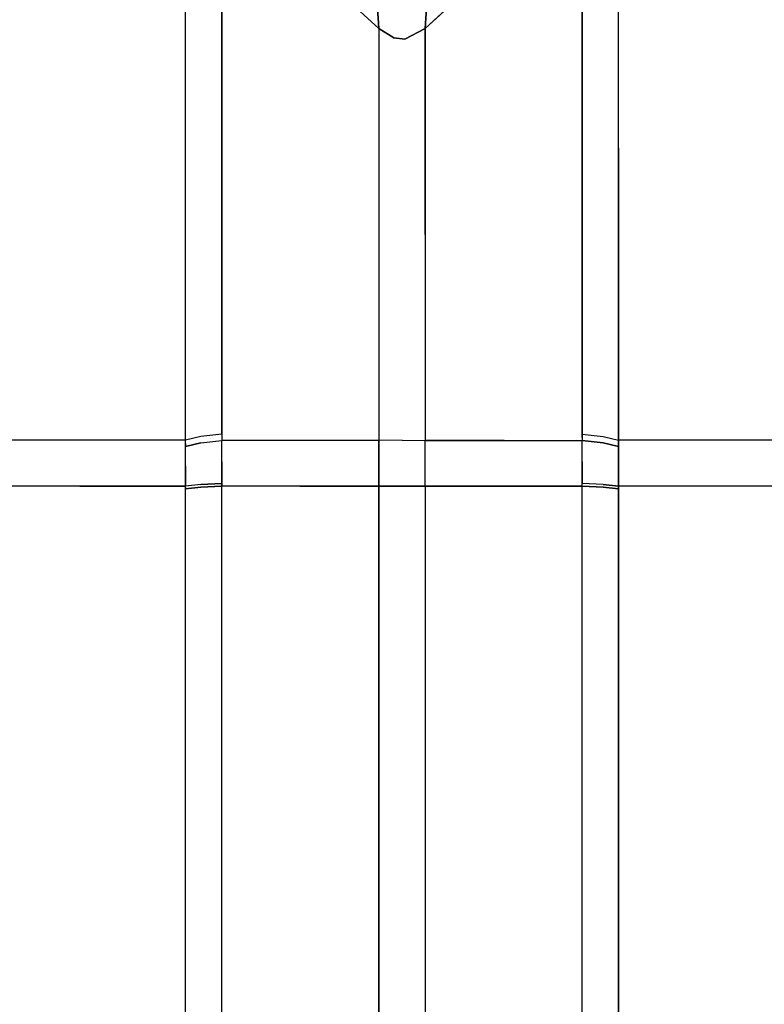
# Model space of a CAD drawing. Units: millimetres. Extents: x -1258 to 1258, y -306 to 3340.
# Drawn here: x -25 to 24, y 1633 to 1697 of the extents above; entities that cross this region are included whole.
import ezdxf

# ---------------------------------------------------------------- set-up
doc = ezdxf.new("R2010")
doc.units = ezdxf.units.MM
doc.layers.add('TFR-TRI', color=7, linetype='CONTINUOUS', true_color=0xffffff)

msp = doc.modelspace()

# ---------------------------------------------------------------- linework, layer by layer
at = {"layer": 'TFR-TRI', "color": 18, "linetype": 'CONTINUOUS'}
for p, q in [((-14.113277, 1688.90027), (-14.114742, 1707.911012)), ((-14.113277, 1688.90027), (-14.114742, 1707.911012)), ((14.113286, 1688.90027), (14.11475, 1707.911012)), ((14.113286, 1688.90027), (14.11475, 1707.911012)), ((-11.744625, 1706.10901), (-11.744625, 1688.190797)), ((-11.744625, 1688.190797), (-11.744625, 1706.10901)), ((11.744633, 1706.10901), (11.744633, 1688.190797)), ((11.744633, 1688.190797), (11.744633, 1706.10901)), ((-6.630367, 1701.432741), (-1.499996, 1696.673463)), ((-6.630367, 1701.432741), (-1.499996, 1696.673463)), ((6.630375, 1701.432741), (1.500004, 1696.673463)), ((1.500004, 1696.673463), (6.630375, 1701.432741)), ((-1.499996, 1696.673463), (-1.647457, 1698.901002)), ((-1.647457, 1698.901002), (-1.499996, 1696.673463)), ((1.500004, 1696.673463), (1.647465, 1698.901002)), ((1.647465, 1698.901002), (1.500004, 1696.673463)), ((-1.499996, 1696.673463), (-1.499996, 1683.256959)), ((-1.499996, 1696.673463), (-1.499996, 1683.256959)), ((-1.499996, 1696.673463), (-0.538082, 1696.062868)), ((-0.538082, 1696.062868), (-1.499996, 1696.673463)), ((1.500004, 1696.673463), (0.182622, 1695.983766)), ((0.182622, 1695.983766), (1.500004, 1696.673463)), ((1.500004, 1683.256959), (1.500004, 1696.673463)), ((1.500004, 1696.673463), (1.500004, 1683.256959)), ((0.182622, 1695.983766), (-0.538082, 1696.062868)), ((-0.538082, 1696.062868), (0.182622, 1695.983766)), ((-14.1123, 1669.845827), (-14.113277, 1688.90027)), ((-14.1123, 1669.845827), (-14.113277, 1688.90027)), ((14.113286, 1688.90027), (14.112309, 1669.845827)), ((14.112309, 1669.845827), (14.113286, 1688.90027)), ((-11.744625, 1688.190797), (-11.744625, 1670.233766)), ((-11.744625, 1670.233766), (-11.744625, 1688.190797)), ((11.744633, 1688.190797), (11.744633, 1670.233766)), ((11.744633, 1670.233766), (11.744633, 1688.190797)), ((-1.499996, 1683.256959), (-1.499996, 1669.818971)), ((-1.499996, 1683.256959), (-1.499996, 1669.818971)), ((1.500004, 1683.256959), (1.500004, 1669.818971)), ((1.500004, 1683.256959), (1.500004, 1669.818971)), ((-21.003414, 1669.850709), (-26.321773, 1669.853395)), ((-21.003414, 1669.850709), (-26.321773, 1669.853395)), ((-14.1123, 1669.845827), (-21.003414, 1669.850709)), ((-14.1123, 1669.845827), (-21.003414, 1669.850709)), ((-13.11523, 1670.090456), (-14.1123, 1669.845827)), ((-13.11523, 1670.090456), (-14.1123, 1669.845827)), ((-14.1123, 1669.640504), (-14.1123, 1669.845827)), ((-14.1123, 1669.640504), (-14.1123, 1669.845827)), ((-11.744625, 1670.233766), (-13.11523, 1670.090456)), ((-11.744625, 1670.233766), (-13.11523, 1670.090456)), ((-13.11523, 1669.680055), (-11.745113, 1669.823854)), ((-13.11523, 1669.680055), (-11.745113, 1669.823854)), ((-11.744625, 1670.233766), (-11.745601, 1670.028932)), ((-11.744625, 1670.233766), (-11.745601, 1670.028932)), ((-11.745601, 1670.028932), (-11.745113, 1669.823854)), ((-11.745601, 1670.028932), (-11.745113, 1669.823854)), ((-6.64941, 1669.821413), (-11.745113, 1669.823854)), ((-6.64941, 1669.821413), (-11.745113, 1669.823854)), ((-11.744625, 1668.431276), (-11.745113, 1669.823854)), ((-11.744625, 1668.431276), (-11.745113, 1669.823854)), ((-1.499996, 1669.818971), (-6.64941, 1669.821413)), ((-1.499996, 1669.818971), (-6.64941, 1669.821413)), ((0.000004, 1669.842897), (-1.499996, 1669.818971)), ((0.000004, 1669.842897), (-1.499996, 1669.818971)), ((-1.499996, 1669.818971), (-1.499996, 1668.342409)), ((-1.499996, 1668.342409), (-1.499996, 1669.818971)), ((0.000004, 1669.842897), (1.500004, 1669.818971)), ((0.000004, 1669.842897), (1.500004, 1669.818971)), ((6.649418, 1669.821413), (1.500004, 1669.818971)), ((1.500004, 1669.818971), (6.649418, 1669.821413)), ((1.500004, 1668.342409), (1.500004, 1669.818971)), ((1.500004, 1668.342409), (1.500004, 1669.818971)), ((6.649418, 1669.821413), (11.745122, 1669.823854)), ((6.649418, 1669.821413), (11.745122, 1669.823854)), ((11.74561, 1670.028688), (11.744633, 1670.233766)), ((11.744633, 1670.233766), (11.74561, 1670.028688)), ((11.744633, 1670.233766), (13.115239, 1670.0907)), ((11.744633, 1670.233766), (13.115239, 1670.0907)), ((11.744633, 1668.431276), (11.745122, 1669.823854)), ((11.744633, 1668.431276), (11.745122, 1669.823854)), ((11.74561, 1670.028688), (11.745122, 1669.823854)), ((11.74561, 1670.028688), (11.745122, 1669.823854)), ((13.115727, 1669.680055), (11.745122, 1669.823854)), ((11.745122, 1669.823854), (13.115727, 1669.680055)), ((13.115239, 1670.0907), (14.112309, 1669.845827)), ((13.115239, 1670.0907), (14.112309, 1669.845827)), ((21.003422, 1669.850709), (14.112309, 1669.845827)), ((21.003422, 1669.850709), (14.112309, 1669.845827)), ((14.112309, 1669.640504), (14.112309, 1669.845827)), ((14.112309, 1669.845827), (14.112309, 1669.640504)), ((26.321782, 1669.853395), (21.003422, 1669.850709)), ((26.321782, 1669.853395), (21.003422, 1669.850709)), ((-14.1123, 1669.640504), (-14.111324, 1669.434938)), ((-14.111324, 1669.434938), (-14.1123, 1669.640504)), ((-14.111324, 1669.434938), (-13.11523, 1669.680055)), ((-13.11523, 1669.680055), (-14.111324, 1669.434938)), ((-14.104488, 1668.150026), (-14.111324, 1669.434938)), ((-14.104488, 1668.150026), (-14.111324, 1669.434938)), ((13.115727, 1669.680055), (14.111333, 1669.434938)), ((14.111333, 1669.434938), (13.115727, 1669.680055)), ((14.104497, 1668.150026), (14.111333, 1669.434938)), ((14.111333, 1669.434938), (14.104497, 1668.150026)), ((14.112309, 1669.640504), (14.111333, 1669.434938)), ((14.111333, 1669.434938), (14.112309, 1669.640504)), ((-14.104488, 1668.150026), (-14.10107, 1666.853639)), ((-14.10107, 1666.853639), (-14.104488, 1668.150026)), ((-11.744625, 1668.431276), (-11.745601, 1667.025758)), ((-11.745601, 1667.025758), (-11.744625, 1668.431276)), ((-1.499996, 1668.342409), (-1.499996, 1666.851686)), ((-1.499996, 1666.851686), (-1.499996, 1668.342409)), ((1.500004, 1666.851686), (1.500004, 1668.342409)), ((1.500004, 1666.851686), (1.500004, 1668.342409)), ((11.744633, 1668.431276), (11.74561, 1667.025758)), ((11.74561, 1667.025758), (11.744633, 1668.431276)), ((14.101079, 1666.853639), (14.104497, 1668.150026)), ((14.104497, 1668.150026), (14.101079, 1666.853639)), ((-20.999996, 1666.855104), (-26.32275, 1666.856081)), ((-20.999996, 1666.855104), (-26.32275, 1666.856081)), ((-20.999996, 1666.855104), (-14.10107, 1666.853639)), ((-14.10107, 1666.853639), (-20.999996, 1666.855104)), ((-13.1123, 1666.962038), (-14.10107, 1666.853639)), ((-13.1123, 1666.962038), (-14.10107, 1666.853639)), ((-14.10107, 1666.768434), (-14.10107, 1666.853639)), ((-14.10107, 1666.768434), (-14.10107, 1666.853639)), ((-14.10107, 1666.683229), (-13.111812, 1666.791139)), ((-13.111812, 1666.791139), (-14.10107, 1666.683229)), ((-14.10107, 1666.683229), (-14.10107, 1666.768434)), ((-14.10107, 1666.768434), (-14.10107, 1666.683229)), ((-14.10107, 1517.79236), (-14.10107, 1666.683229)), ((-14.10107, 1517.79236), (-14.10107, 1666.683229)), ((-13.1123, 1666.962038), (-11.745601, 1667.025758)), ((-11.745601, 1667.025758), (-13.1123, 1666.962038)), ((-11.745601, 1666.855104), (-13.111812, 1666.791139)), ((-13.111812, 1666.791139), (-11.745601, 1666.855104)), ((-11.748042, 1517.855836), (-11.745601, 1666.855104)), ((-11.748042, 1517.855836), (-11.745601, 1666.855104)), ((-11.745601, 1667.025758), (-11.745113, 1666.940309)), ((-11.745113, 1666.940309), (-11.745601, 1667.025758)), ((-11.745113, 1666.940309), (-11.745601, 1666.855104)), ((-11.745601, 1666.855104), (-11.745113, 1666.940309)), ((-6.64941, 1666.853395), (-11.745601, 1666.855104)), ((-6.64941, 1666.853395), (-11.745601, 1666.855104)), ((-6.64941, 1666.853395), (-1.499996, 1666.851686)), ((-1.499996, 1666.851686), (-6.64941, 1666.853395)), ((1.500004, 1666.851686), (-1.499996, 1666.851686)), ((-1.499996, 1666.851686), (1.500004, 1666.851686)), ((-1.499996, 1666.851686), (-1.499996, 1623.881959)), ((-1.499996, 1623.881959), (-1.499996, 1666.851686)), ((1.500004, 1666.851686), (6.649418, 1666.853395)), ((6.649418, 1666.853395), (1.500004, 1666.851686)), ((1.500004, 1666.851686), (1.500004, 1620.030641)), ((1.500004, 1666.851686), (1.500004, 1620.030641)), ((11.74561, 1666.855104), (6.649418, 1666.853395)), ((6.649418, 1666.853395), (11.74561, 1666.855104)), ((11.745122, 1666.940309), (11.74561, 1667.025758)), ((11.745122, 1666.940309), (11.74561, 1667.025758)), ((11.74561, 1666.855104), (11.745122, 1666.940309)), ((11.74561, 1666.855104), (11.745122, 1666.940309)), ((13.112309, 1666.962038), (11.74561, 1667.025758)), ((13.112309, 1666.962038), (11.74561, 1667.025758)), ((11.74561, 1666.855104), (13.111821, 1666.791139)), ((13.111821, 1666.791139), (11.74561, 1666.855104)), ((11.748051, 1517.855836), (11.74561, 1666.855104)), ((11.748051, 1517.855836), (11.74561, 1666.855104)), ((13.111821, 1666.791139), (14.101079, 1666.683229)), ((14.101079, 1666.683229), (13.111821, 1666.791139)), ((13.112309, 1666.962038), (14.101079, 1666.853639)), ((14.101079, 1666.853639), (13.112309, 1666.962038)), ((21.000004, 1666.855104), (14.101079, 1666.853639)), ((21.000004, 1666.855104), (14.101079, 1666.853639)), ((14.101079, 1666.768434), (14.101079, 1666.853639)), ((14.101079, 1666.853639), (14.101079, 1666.768434)), ((14.101079, 1666.768434), (14.101079, 1666.683229)), ((14.101079, 1666.683229), (14.101079, 1666.768434)), ((14.101079, 1666.683229), (14.101079, 1517.79236)), ((14.101079, 1517.79236), (14.101079, 1666.683229)), ((26.322758, 1666.856081), (21.000004, 1666.855104)), ((26.322758, 1666.856081), (21.000004, 1666.855104))]:
    msp.add_line(p, q, dxfattribs=at)

doc.saveas('drawing.dxf')
